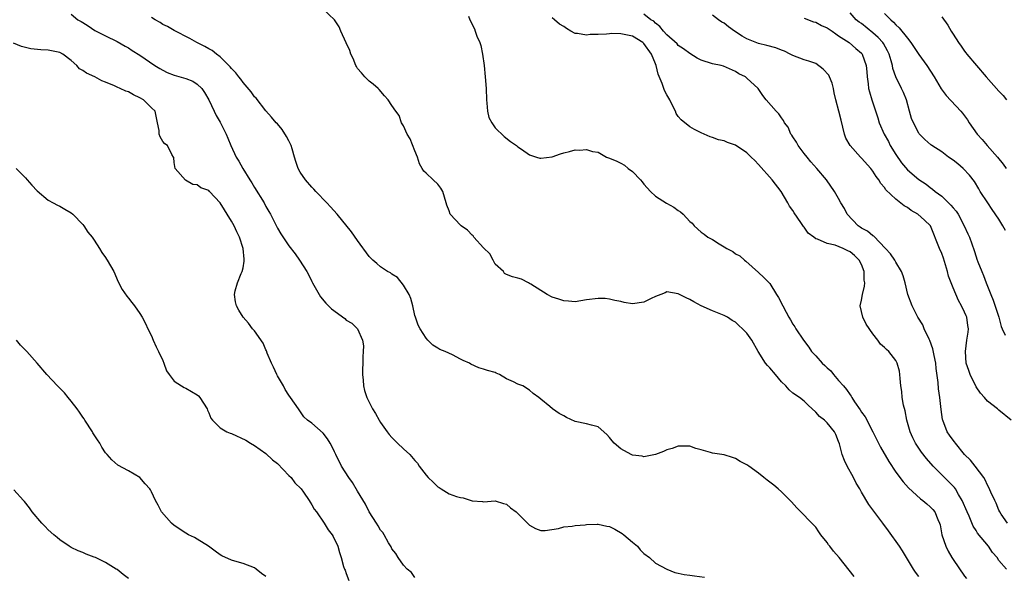
# Model space of a CAD drawing. Units: inches. Extents: x 2673000 to 2676000, y 1542000 to 1545000.
# Drawn here: x 2673632 to 2673804, y 1542800 to 1542897 of the extents above; entities that cross this region are included whole.
import ezdxf

# ---------------------------------------------------------------- set-up
doc = ezdxf.new("R2010")
doc.units = ezdxf.units.IN
doc.header["$MEASUREMENT"] = 0
doc.layers.add('LD26731542_2ft', color=95, linetype='Continuous')

msp = doc.modelspace()

# ---------------------------------------------------------------- linework, layer by layer
at = {"layer": 'LD26731542_2ft'}
for points, elevation in [([(2673641, 1542897.96), (2673642.14, 1542897), (2673642.71, 1542896.71), (2673643, 1542896.51), (2673643.93, 1542895.93), (2673645.14, 1542895.14), (2673647, 1542894.17), (2673649, 1542893.18), (2673650.39, 1542892.39), (2673651, 1542892.08), (2673651.63, 1542891.63), (2673653, 1542890.8), (2673655.62, 1542889), (2673656.45, 1542888.45), (2673657, 1542888.16), (2673657.78, 1542887.78), (2673659, 1542887.31), (2673661, 1542886.75), (2673662.24, 1542886.24), (2673663, 1542885.75), (2673663.78, 1542885), (2673664.27, 1542884.27), (2673665.05, 1542883), (2673665.98, 1542881), (2673666.29, 1542880.29), (2673667, 1542879.12), (2673667.14, 1542878.86), (2673668.07, 1542877), (2673668.32, 1542876.32), (2673668.87, 1542875), (2673669.79, 1542873), (2673670.26, 1542872.26), (2673670.96, 1542871), (2673672.2, 1542869), (2673672.52, 1542868.52), (2673673, 1542867.7), (2673674.69, 1542865), (2673675, 1542864.38), (2673675.48, 1542863.48), (2673675.78, 1542863), (2673677, 1542860.57), (2673677.59, 1542859.59), (2673679, 1542857.48), (2673680.08, 1542856.08), (2673680.85, 1542855), (2673682.12, 1542853), (2673682.45, 1542852.46), (2673683, 1542851.28), (2673683.15, 1542851), (2673684.28, 1542849), (2673684.55, 1542848.55), (2673685.44, 1542847.44), (2673686.47, 1542846.47), (2673688.76, 1542844.76), (2673689, 1542844.52), (2673689.98, 1542843.98), (2673691, 1542842.98), (2673691.85, 1542841), (2673692.03, 1542840.03), (2673692, 1542839), (2673691.92, 1542838.08), (2673691.92, 1542837), (2673691.86, 1542835.86), (2673691.84, 1542835), (2673691.96, 1542834.04), (2673692.01, 1542833), (2673692.2, 1542832.2), (2673692.59, 1542831), (2673693, 1542830.14), (2673693.59, 1542829), (2673694.16, 1542828.16), (2673694.75, 1542827), (2673695, 1542826.6), (2673696.14, 1542825), (2673696.52, 1542824.52), (2673697, 1542823.97), (2673697.95, 1542823), (2673699, 1542821.99), (2673700.1, 1542821), (2673701, 1542819.98), (2673701.48, 1542819.48), (2673701.78, 1542819), (2673703, 1542817.43), (2673703.35, 1542817), (2673704.2, 1542816.2), (2673705, 1542815.35), (2673705.23, 1542815.23), (2673705.58, 1542815), (2673707, 1542814.15), (2673708.29, 1542813.71), (2673709, 1542813.5), (2673709.43, 1542813.43), (2673711, 1542812.94), (2673712.79, 1542812.79), (2673713, 1542812.75), (2673715, 1542812.94), (2673716.49, 1542812.49), (2673717, 1542812.37), (2673717.7, 1542811.7), (2673718.71, 1542811), (2673721, 1542808.7), (2673722.09, 1542808.09), (2673723, 1542807.73), (2673723.74, 1542807.74), (2673726.1, 1542808.1), (2673727, 1542808.41), (2673728.48, 1542808.48), (2673729, 1542808.64), (2673730.74, 1542808.74), (2673731, 1542808.8), (2673732.85, 1542808.85), (2673733, 1542808.87), (2673734.52, 1542808.52), (2673735, 1542808.45), (2673735.95, 1542807.95), (2673737.23, 1542807.23), (2673737.51, 1542807), (2673739, 1542805.68), (2673739.91, 1542805), (2673740.35, 1542804.35), (2673741, 1542803.7), (2673741.99, 1542803), (2673743, 1542802.06), (2673744.98, 1542800.98), (2673746.38, 1542800.38), (2673747, 1542800.3), (2673748.04, 1542800.04), (2673749, 1542799.95), (2673749.82, 1542799.82), (2673751.6, 1542799.6)], 8604), ([(2673777.73, 1542799.73), (2673775.11, 1542803), (2673774.12, 1542804.12), (2673773.46, 1542805), (2673773.25, 1542805.25), (2673773, 1542805.62), (2673771.92, 1542807), (2673771.53, 1542807.53), (2673771, 1542808.32), (2673769.69, 1542809.69), (2673769, 1542810.45), (2673767.71, 1542811.71), (2673766.75, 1542812.75), (2673766.55, 1542813), (2673765.77, 1542813.77), (2673765, 1542814.5), (2673764.44, 1542815), (2673763.66, 1542815.66), (2673763, 1542816.18), (2673762.51, 1542816.51), (2673761.97, 1542817), (2673761, 1542817.78), (2673759.35, 1542819), (2673759, 1542819.24), (2673757.82, 1542819.82), (2673757, 1542820.34), (2673756.48, 1542820.48), (2673755, 1542820.94), (2673753, 1542821.24), (2673752.63, 1542821.37), (2673751, 1542821.84), (2673750.08, 1542822.08), (2673749, 1542822.48), (2673747.5, 1542822.5), (2673747, 1542822.49), (2673745.91, 1542822.09), (2673745, 1542821.81), (2673744.44, 1542821.56), (2673743, 1542821.02), (2673741, 1542820.64), (2673740.72, 1542820.72), (2673739, 1542820.89), (2673738.77, 1542821), (2673737, 1542822.01), (2673735.81, 1542823), (2673735.43, 1542823.43), (2673735, 1542824), (2673734.5, 1542824.5), (2673733, 1542825.87), (2673731.86, 1542826.14), (2673731, 1542826.4), (2673729, 1542826.81), (2673727.5, 1542827.5), (2673727, 1542827.8), (2673726.21, 1542828.21), (2673725.03, 1542829.03), (2673724.56, 1542829.44), (2673723, 1542830.7), (2673722.67, 1542831), (2673721.68, 1542831.68), (2673721, 1542832.28), (2673719.85, 1542833), (2673719, 1542833.34), (2673718.25, 1542833.75), (2673717, 1542834.25), (2673715.77, 1542835), (2673715.23, 1542835.23), (2673715, 1542835.37), (2673713.69, 1542835.69), (2673713, 1542835.95), (2673712.16, 1542836.16), (2673710.8, 1542836.8), (2673710.53, 1542837), (2673709.43, 1542837.43), (2673709, 1542837.71), (2673707.58, 1542838.42), (2673706.29, 1542839), (2673705.35, 1542839.35), (2673705, 1542839.62), (2673704.14, 1542840.14), (2673703.29, 1542841), (2673703, 1542841.33), (2673701.94, 1542843), (2673701.61, 1542843.61), (2673701.1, 1542845), (2673701, 1542845.33), (2673700.63, 1542847), (2673700.3, 1542848.3), (2673699.99, 1542849), (2673699, 1542850.62), (2673697.97, 1542851.97), (2673697, 1542852.51), (2673696.74, 1542852.74), (2673696.22, 1542853), (2673695, 1542853.81), (2673694.38, 1542854.38), (2673693.65, 1542855), (2673693, 1542855.64), (2673691, 1542858.41), (2673689.95, 1542859.95), (2673687.45, 1542863), (2673686.3, 1542864.3), (2673685.66, 1542865), (2673683.72, 1542867), (2673683.37, 1542867.37), (2673683, 1542867.75), (2673681.89, 1542869), (2673681, 1542870.36), (2673680.65, 1542871), (2673680.2, 1542872.2), (2673679.99, 1542873), (2673679.57, 1542874.43), (2673679.39, 1542875), (2673679.28, 1542875.28), (2673679, 1542875.86), (2673678.61, 1542876.61), (2673677.82, 1542877.82), (2673677, 1542878.79), (2673676.8, 1542879), (2673675.98, 1542879.98), (2673675, 1542881.06), (2673673.27, 1542883.27), (2673673, 1542883.53), (2673672.4, 1542884.4), (2673671, 1542886), (2673670.6, 1542886.6), (2673670.24, 1542887), (2673669.74, 1542887.74), (2673669, 1542888.45), (2673668.78, 1542888.78), (2673667, 1542890.53), (2673666.37, 1542891), (2673665.62, 1542891.62), (2673665, 1542891.92), (2673664.32, 1542892.32), (2673662.94, 1542893), (2673661.72, 1542893.72), (2673659, 1542895.13), (2673657.79, 1542895.79), (2673657, 1542896.19), (2673656.52, 1542896.52), (2673655.63, 1542897), (2673655, 1542897.41)], 8602), ([(2673789, 1542799.68), (2673788.44, 1542800.44), (2673788.05, 1542801), (2673787, 1542802.73), (2673786.17, 1542804.17), (2673785.61, 1542805), (2673783.7, 1542807.7), (2673782.71, 1542809), (2673781.14, 1542811.14), (2673781, 1542811.35), (2673780.29, 1542812.29), (2673779, 1542814.45), (2673778.69, 1542815), (2673778.04, 1542816.04), (2673777.58, 1542817), (2673776.48, 1542819), (2673776, 1542820), (2673775.61, 1542821), (2673775.13, 1542822.87), (2673775, 1542823.32), (2673774.52, 1542824.52), (2673774.27, 1542825), (2673773, 1542826.53), (2673772.52, 1542827), (2673771.64, 1542827.64), (2673771, 1542828.4), (2673769.67, 1542829.67), (2673769, 1542830.33), (2673768.15, 1542831), (2673767, 1542831.77), (2673766.34, 1542832.34), (2673765.76, 1542833), (2673765, 1542833.72), (2673763.98, 1542835), (2673763, 1542836.16), (2673762.58, 1542836.58), (2673762.25, 1542837), (2673760.93, 1542839), (2673759.83, 1542841), (2673759, 1542842.2), (2673758.24, 1542843), (2673757.58, 1542843.58), (2673757, 1542844.14), (2673756.43, 1542844.43), (2673755.57, 1542845), (2673755, 1542845.31), (2673754.43, 1542845.57), (2673753, 1542846.1), (2673751, 1542847), (2673749.69, 1542847.69), (2673749, 1542848.13), (2673748.38, 1542848.38), (2673747, 1542849.11), (2673745, 1542849.44), (2673744.72, 1542849.28), (2673743.95, 1542849), (2673743, 1542848.61), (2673742.29, 1542848.29), (2673741, 1542847.62), (2673739, 1542847.37), (2673737.57, 1542847.57), (2673737, 1542847.74), (2673735.94, 1542847.94), (2673735, 1542848.18), (2673734.26, 1542848.26), (2673733, 1542848.3), (2673731, 1542848.05), (2673729, 1542847.73), (2673727.83, 1542847.83), (2673727, 1542847.87), (2673726.16, 1542848.16), (2673725, 1542848.51), (2673724.12, 1542849), (2673721.24, 1542850.76), (2673721, 1542850.92), (2673720.83, 1542851), (2673719.64, 1542851.65), (2673719, 1542851.85), (2673718.08, 1542852.08), (2673717, 1542852.46), (2673716.66, 1542852.66), (2673716.46, 1542853), (2673715, 1542854.29), (2673714.69, 1542855), (2673714.07, 1542856.07), (2673713, 1542857.16), (2673711.33, 1542859), (2673711.21, 1542859.21), (2673711, 1542859.35), (2673710.22, 1542860.22), (2673709.07, 1542861), (2673709, 1542861.1), (2673707.16, 1542863), (2673707, 1542863.62), (2673706.57, 1542864.57), (2673706.5, 1542865), (2673705.86, 1542867), (2673705.55, 1542867.55), (2673705, 1542868.28), (2673704.2, 1542869), (2673703, 1542870.16), (2673702.56, 1542870.56), (2673702.3, 1542871), (2673701.84, 1542871.84), (2673701.47, 1542873), (2673701, 1542874.07), (2673700.19, 1542876.19), (2673699.68, 1542877), (2673699, 1542878.48), (2673698.7, 1542879), (2673698.26, 1542880.26), (2673697.7, 1542881), (2673697, 1542882.03), (2673696.37, 1542883), (2673695.72, 1542883.72), (2673694.79, 1542884.79), (2673694.57, 1542885), (2673693.73, 1542885.73), (2673693, 1542886.29), (2673692.29, 1542887), (2673691.69, 1542887.69), (2673691, 1542888.5), (2673690.81, 1542888.81), (2673690.72, 1542889), (2673690.21, 1542890.21), (2673689.84, 1542891), (2673689.63, 1542891.63), (2673689, 1542892.98), (2673688.1, 1542895), (2673687.77, 1542895.77), (2673687, 1542897), (2673685, 1542898.83)], 8600), ([(2673710.37, 1542897.63), (2673710.59, 1542897), (2673711.39, 1542895.39), (2673711.55, 1542895), (2673711.85, 1542894.15), (2673712.34, 1542893), (2673712.5, 1542892.5), (2673712.82, 1542891), (2673713.09, 1542889), (2673713.31, 1542887), (2673713.44, 1542885), (2673713.49, 1542883), (2673713.6, 1542882.4), (2673713.68, 1542881), (2673713.91, 1542879.91), (2673714.42, 1542879), (2673715, 1542878.12), (2673716.6, 1542876.6), (2673717.7, 1542875.7), (2673718.74, 1542875), (2673719, 1542874.8), (2673719.61, 1542874.39), (2673721, 1542873.4), (2673722.22, 1542873), (2673722.83, 1542872.83), (2673723, 1542872.81), (2673725, 1542873.03), (2673726.42, 1542873.58), (2673727, 1542873.75), (2673728, 1542874), (2673729, 1542874.29), (2673729.78, 1542874.22), (2673731, 1542874.32), (2673732.05, 1542873.95), (2673733, 1542873.85), (2673734.45, 1542873), (2673735, 1542872.82), (2673736.28, 1542872.28), (2673737, 1542871.95), (2673737.59, 1542871.58), (2673738.25, 1542871), (2673739, 1542870.5), (2673740.43, 1542869), (2673740.69, 1542868.69), (2673741, 1542868.29), (2673742.18, 1542867), (2673743, 1542866.18), (2673744.96, 1542864.96), (2673746.23, 1542864.23), (2673747, 1542863.65), (2673747.41, 1542863.41), (2673747.83, 1542863), (2673749, 1542861.72), (2673749.42, 1542861.42), (2673749.8, 1542861), (2673751, 1542859.9), (2673751.55, 1542859.55), (2673752.17, 1542859), (2673753, 1542858.57), (2673754.17, 1542857.83), (2673755, 1542857.34), (2673755.5, 1542857), (2673756.5, 1542856.5), (2673757, 1542856.11), (2673757.73, 1542855.73), (2673758.59, 1542855), (2673758.82, 1542854.82), (2673761, 1542852.85), (2673761.95, 1542851.95), (2673762.9, 1542851), (2673763, 1542850.88), (2673764.18, 1542849), (2673764.48, 1542848.48), (2673765.24, 1542847), (2673765.87, 1542845.87), (2673766.31, 1542845), (2673766.58, 1542844.58), (2673767, 1542843.82), (2673767.33, 1542843.33), (2673767.53, 1542843), (2673768.86, 1542841), (2673769.79, 1542839.79), (2673770.29, 1542839), (2673771, 1542838.25), (2673772.13, 1542837), (2673772.6, 1542836.6), (2673773, 1542836.17), (2673773.64, 1542835.64), (2673774.12, 1542835), (2673775, 1542833.95), (2673775.83, 1542833), (2673776.4, 1542832.4), (2673777, 1542831.43), (2673777.19, 1542831.19), (2673777.28, 1542831), (2673777.78, 1542830.22), (2673778.79, 1542828.8), (2673779, 1542828.45), (2673779.63, 1542827.63), (2673781, 1542825), (2673782.3, 1542822.3), (2673783.78, 1542819.78), (2673785, 1542817.96), (2673786.25, 1542816.25), (2673787.2, 1542815.2), (2673789.29, 1542813.29), (2673789.73, 1542813), (2673790.39, 1542812.39), (2673791, 1542811.9), (2673791.44, 1542811.44), (2673791.82, 1542811), (2673792.32, 1542809.68), (2673792.63, 1542809), (2673792.72, 1542808.72), (2673793.05, 1542807), (2673793.72, 1542805), (2673794.14, 1542804.15), (2673794.78, 1542803), (2673795, 1542802.65), (2673797, 1542799.76), (2673797.33, 1542799.33)], 8598), ([(2673804.33, 1542801), (2673803, 1542802.51), (2673802.66, 1542803), (2673801.89, 1542803.89), (2673801.16, 1542805), (2673799.28, 1542807.28), (2673799, 1542807.76), (2673798.48, 1542808.48), (2673797.78, 1542810.22), (2673797.42, 1542811), (2673796.59, 1542813), (2673795.94, 1542814.06), (2673795.41, 1542815), (2673795.25, 1542815.25), (2673794.27, 1542816.27), (2673793.48, 1542817), (2673791.51, 1542819), (2673790.34, 1542820.34), (2673789.46, 1542821.46), (2673788.42, 1542823), (2673787.95, 1542823.95), (2673787.48, 1542825), (2673786.94, 1542827), (2673786.63, 1542828.63), (2673786.35, 1542829.65), (2673786.1, 1542831), (2673786.02, 1542832.02), (2673785.84, 1542833), (2673785.72, 1542834.28), (2673785.69, 1542835), (2673785.61, 1542835.61), (2673785.25, 1542837), (2673785, 1542837.44), (2673783.76, 1542839), (2673783.35, 1542839.35), (2673783, 1542839.74), (2673782.33, 1542840.33), (2673781.86, 1542841), (2673781, 1542842.12), (2673779.81, 1542843.81), (2673779.23, 1542845), (2673778.77, 1542847), (2673779, 1542848.02), (2673779.16, 1542849), (2673779.54, 1542850.46), (2673779.56, 1542851), (2673779.49, 1542851.49), (2673779.46, 1542853), (2673779, 1542854.2), (2673778.58, 1542855), (2673777.79, 1542855.79), (2673777, 1542856.45), (2673776.6, 1542856.6), (2673775.82, 1542857), (2673774.39, 1542857.61), (2673773, 1542857.89), (2673771.33, 1542858.67), (2673771, 1542858.73), (2673770.66, 1542859), (2673769.71, 1542859.71), (2673769, 1542860.76), (2673768.89, 1542860.89), (2673768.43, 1542861.57), (2673767.23, 1542863.23), (2673767, 1542863.66), (2673766.44, 1542864.44), (2673766.16, 1542865), (2673764.94, 1542867), (2673763.38, 1542869), (2673761, 1542871.69), (2673760.37, 1542872.37), (2673759.75, 1542873), (2673759, 1542873.73), (2673757, 1542875.06), (2673755.57, 1542875.57), (2673755, 1542875.81), (2673754.02, 1542876.02), (2673753, 1542876.44), (2673752.55, 1542876.55), (2673751, 1542877.23), (2673749.82, 1542877.82), (2673749, 1542878.28), (2673747.49, 1542879.49), (2673747, 1542880.09), (2673746.62, 1542880.62), (2673746.51, 1542881), (2673746.08, 1542881.92), (2673745.5, 1542883), (2673745, 1542883.85), (2673744.62, 1542884.62), (2673744.17, 1542885.83), (2673743.51, 1542887.51), (2673743.14, 1542889), (2673743, 1542889.31), (2673742.33, 1542891), (2673741, 1542892.85), (2673740.84, 1542893), (2673739, 1542894.11), (2673737.56, 1542894.44), (2673737, 1542894.55), (2673735.42, 1542894.58), (2673735, 1542894.55), (2673734.47, 1542894.47), (2673733, 1542894.39), (2673731.6, 1542894.4), (2673731, 1542894.3), (2673729.38, 1542894.62), (2673729, 1542894.61), (2673728.23, 1542895), (2673727.47, 1542895.47), (2673727, 1542895.82), (2673726.24, 1542896.24), (2673725.4, 1542897), (2673725, 1542897.34)], 8596), ([(2673804.49, 1542809), (2673803.41, 1542810.59), (2673803.14, 1542811), (2673803, 1542811.28), (2673802.53, 1542812.53), (2673802.28, 1542813), (2673801.58, 1542814.42), (2673801.24, 1542815.24), (2673801, 1542815.65), (2673800.61, 1542816.61), (2673800.35, 1542817), (2673798.85, 1542819), (2673798.01, 1542820.01), (2673797, 1542821.05), (2673795.41, 1542823), (2673795.24, 1542823.24), (2673795, 1542823.55), (2673794.39, 1542824.39), (2673793.98, 1542825), (2673793.17, 1542827), (2673793.14, 1542827.14), (2673792.88, 1542828.88), (2673792.67, 1542831), (2673792.47, 1542832.47), (2673792.4, 1542833.6), (2673792.04, 1542836.04), (2673791.95, 1542837), (2673791.67, 1542838.33), (2673791.48, 1542839.48), (2673790.94, 1542840.94), (2673790.81, 1542841.19), (2673789.96, 1542843), (2673789.69, 1542843.69), (2673788.86, 1542845), (2673787.84, 1542847), (2673787.11, 1542849), (2673786.65, 1542851), (2673786.26, 1542852.26), (2673786, 1542853), (2673785, 1542854.65), (2673784.81, 1542855), (2673784.06, 1542856.06), (2673783.21, 1542857), (2673781.15, 1542859.15), (2673781, 1542859.21), (2673780.06, 1542860.06), (2673779, 1542860.6), (2673778.77, 1542860.77), (2673778.42, 1542861), (2673776.51, 1542863), (2673776.01, 1542864.01), (2673775.39, 1542865), (2673775, 1542865.77), (2673774.31, 1542867), (2673772.91, 1542869), (2673771.21, 1542871), (2673770.17, 1542872.17), (2673769.49, 1542873), (2673769, 1542873.65), (2673767.93, 1542875), (2673767.62, 1542875.62), (2673767, 1542876.53), (2673766.82, 1542876.82), (2673766.67, 1542877), (2673766.2, 1542878.2), (2673765.55, 1542879), (2673765.4, 1542879.4), (2673765, 1542879.85), (2673764.57, 1542880.57), (2673764.08, 1542881), (2673762.36, 1542883), (2673761.78, 1542883.78), (2673760.96, 1542884.96), (2673759, 1542886.77), (2673758.73, 1542887), (2673757.57, 1542887.57), (2673757, 1542887.97), (2673754.9, 1542888.9), (2673754.47, 1542889), (2673753, 1542889.29), (2673751, 1542889.92), (2673750.3, 1542890.3), (2673749, 1542891.07), (2673747.92, 1542891.92), (2673747, 1542892.52), (2673746.78, 1542892.78), (2673745, 1542894.38), (2673744.43, 1542895), (2673743.8, 1542895.8), (2673743, 1542896.41), (2673742.72, 1542896.72), (2673742.22, 1542897), (2673741, 1542897.98)], 8594), ([(2673805.15, 1542827), (2673803, 1542828.75), (2673802.76, 1542829), (2673801, 1542830.33), (2673800.47, 1542831), (2673799.77, 1542831.77), (2673799, 1542832.82), (2673797.95, 1542835), (2673797.72, 1542835.72), (2673797.29, 1542837), (2673797.13, 1542839), (2673797.41, 1542841), (2673797.62, 1542842.38), (2673797.67, 1542843), (2673797.55, 1542843.55), (2673797.38, 1542845), (2673797.25, 1542845.25), (2673797, 1542845.88), (2673796.48, 1542847), (2673795.94, 1542847.94), (2673795, 1542850.14), (2673794.65, 1542851), (2673794.21, 1542852.21), (2673794.03, 1542853), (2673793.32, 1542855.32), (2673793, 1542856.15), (2673792.59, 1542857), (2673791.03, 1542861), (2673789.98, 1542861.98), (2673788.82, 1542863), (2673787.66, 1542863.66), (2673787, 1542864.16), (2673786.45, 1542864.45), (2673785, 1542865.64), (2673783.25, 1542867.25), (2673783, 1542867.67), (2673782.39, 1542868.39), (2673782.05, 1542869), (2673781.58, 1542869.58), (2673781, 1542870.53), (2673780.64, 1542871), (2673779, 1542872.82), (2673778.82, 1542873), (2673777, 1542875), (2673776.28, 1542876.28), (2673776.02, 1542877), (2673775.76, 1542878.24), (2673775.42, 1542879.42), (2673775.05, 1542881), (2673774.51, 1542883), (2673774.25, 1542884.25), (2673774.12, 1542885), (2673773.89, 1542885.89), (2673773.43, 1542887), (2673773.29, 1542887.29), (2673772.33, 1542888.33), (2673771, 1542889.32), (2673769.78, 1542889.78), (2673769, 1542889.99), (2673767, 1542890.73), (2673766.54, 1542891), (2673765.53, 1542891.53), (2673765, 1542891.68), (2673764.06, 1542892.06), (2673762.49, 1542892.49), (2673761, 1542892.85), (2673759, 1542893.68), (2673758.14, 1542894.14), (2673756.84, 1542895), (2673755.76, 1542895.76), (2673755, 1542896.39), (2673754.6, 1542896.6), (2673754.03, 1542897), (2673753, 1542897.77)], 8592), ([(2673804.16, 1542860.16), (2673803.69, 1542861), (2673803, 1542862.15), (2673801.82, 1542863.82), (2673801.03, 1542865), (2673799.72, 1542867), (2673799.46, 1542867.46), (2673798.7, 1542868.7), (2673797.84, 1542869.84), (2673796.76, 1542871), (2673795.81, 1542871.81), (2673795, 1542872.43), (2673794.2, 1542873), (2673793, 1542873.91), (2673791.29, 1542875), (2673791.13, 1542875.13), (2673790.07, 1542876.07), (2673789.07, 1542877.07), (2673789, 1542877.17), (2673788.06, 1542879), (2673787.74, 1542879.74), (2673787.4, 1542881), (2673786.84, 1542883), (2673786.31, 1542884.31), (2673785.99, 1542885), (2673785.01, 1542887.01), (2673784.48, 1542888.48), (2673784.39, 1542889), (2673784.16, 1542889.84), (2673783.81, 1542891), (2673783.55, 1542891.55), (2673782.84, 1542892.84), (2673782.73, 1542893), (2673781.92, 1542893.92), (2673781, 1542894.73), (2673779, 1542896.31), (2673778.59, 1542896.59), (2673778.08, 1542897), (2673777, 1542898.2)], 8588), ([(2673783, 1542898.1), (2673784.12, 1542897), (2673784.59, 1542896.59), (2673785, 1542896.13), (2673785.6, 1542895.6), (2673787, 1542893.75), (2673787.64, 1542893), (2673789, 1542890.94), (2673790.4, 1542889), (2673791.71, 1542887), (2673792.93, 1542884.93), (2673793.76, 1542883.76), (2673796.35, 1542881), (2673796.65, 1542880.65), (2673797.5, 1542879.5), (2673797.8, 1542879), (2673799.19, 1542877), (2673800.07, 1542876.07), (2673800.96, 1542875), (2673802.72, 1542873), (2673803.75, 1542871.75), (2673804.26, 1542871)], 8586), ([(2673793, 1542897.5), (2673794.06, 1542896.06), (2673794.66, 1542895), (2673795, 1542894.49), (2673795.93, 1542893), (2673796.4, 1542892.4), (2673797, 1542891.53), (2673797.23, 1542891.23), (2673797.38, 1542891), (2673799.05, 1542889), (2673800.77, 1542887), (2673803, 1542884.5), (2673803.73, 1542883.73), (2673804.31, 1542883)], 8584), ([(2673769, 1542897.27), (2673770.64, 1542896.64), (2673771, 1542896.57), (2673772.01, 1542896.01), (2673773, 1542895.57), (2673773.87, 1542895), (2673774.5, 1542894.51), (2673775, 1542894.21), (2673776.84, 1542893), (2673777.99, 1542891.99), (2673779, 1542891.17), (2673779.08, 1542891.08), (2673779.14, 1542891), (2673779.84, 1542889), (2673779.92, 1542887.92), (2673780, 1542887), (2673780.18, 1542885.82), (2673780.24, 1542885), (2673780.37, 1542884.37), (2673780.78, 1542883), (2673781.83, 1542879.83), (2673782.09, 1542879), (2673782.96, 1542877), (2673783.69, 1542875.69), (2673784.03, 1542875), (2673785, 1542873.43), (2673785.98, 1542871.98), (2673787, 1542870.74), (2673789, 1542869.06), (2673790.26, 1542868.26), (2673791, 1542867.69), (2673791.41, 1542867.41), (2673791.87, 1542867), (2673793, 1542866.17), (2673794.19, 1542865), (2673794.61, 1542864.61), (2673795, 1542864.14), (2673795.54, 1542863.54), (2673795.87, 1542863), (2673796.95, 1542861), (2673797.56, 1542859.56), (2673797.83, 1542859), (2673798.66, 1542856.66), (2673799, 1542855.56), (2673799.16, 1542855.16), (2673799.31, 1542854.69), (2673799.98, 1542853), (2673800.3, 1542852.3), (2673800.78, 1542851), (2673801, 1542850.46), (2673801.56, 1542849), (2673801.99, 1542847.99), (2673802.96, 1542845), (2673803.41, 1542843.41), (2673803.56, 1542843), (2673804.1, 1542841.9)], 8590), ([(2673701, 1542799.55), (2673700.39, 1542800.39), (2673699.65, 1542801), (2673699, 1542801.68), (2673698.09, 1542803), (2673697.71, 1542803.71), (2673697, 1542804.56), (2673696.86, 1542804.86), (2673696.4, 1542805.6), (2673695.62, 1542807), (2673695.41, 1542807.41), (2673695, 1542807.82), (2673694.58, 1542808.58), (2673694.29, 1542809), (2673693, 1542811.01), (2673692.36, 1542812.36), (2673691, 1542814.61), (2673690.12, 1542816.12), (2673689.46, 1542817), (2673688.17, 1542819), (2673687.22, 1542821), (2673687, 1542821.49), (2673686.5, 1542822.5), (2673686.24, 1542823), (2673685.76, 1542823.76), (2673685, 1542824.78), (2673683, 1542826.47), (2673682.28, 1542827), (2673681.61, 1542827.61), (2673680.68, 1542829), (2673679.31, 1542831), (2673679, 1542831.38), (2673678.37, 1542832.37), (2673678.05, 1542833), (2673677, 1542834.78), (2673676.89, 1542835), (2673676.31, 1542836.31), (2673675.98, 1542837), (2673675.24, 1542838.76), (2673675.12, 1542839.12), (2673675, 1542839.34), (2673674.49, 1542840.49), (2673673, 1542842.66), (2673672.68, 1542843), (2673671.96, 1542843.96), (2673671.01, 1542845), (2673670.27, 1542846.27), (2673669.86, 1542847), (2673669.71, 1542847.71), (2673669.5, 1542849), (2673669.6, 1542849.6), (2673670.01, 1542851), (2673670.67, 1542852.67), (2673670.85, 1542853), (2673671, 1542853.65), (2673671.22, 1542854.78), (2673671.2, 1542855), (2673671.17, 1542855.17), (2673671.04, 1542857), (2673670.4, 1542859), (2673669.93, 1542859.93), (2673669.44, 1542861), (2673669, 1542861.82), (2673668.21, 1542863), (2673667.75, 1542863.75), (2673667, 1542865.01), (2673665.14, 1542867), (2673665, 1542867.14), (2673663.65, 1542867.65), (2673663, 1542868.14), (2673662.23, 1542868.23), (2673660.98, 1542868.98), (2673659.14, 1542871), (2673659, 1542872.05), (2673658.9, 1542872.9), (2673658.86, 1542873), (2673658.58, 1542873.42), (2673657.79, 1542875), (2673657.33, 1542875.33), (2673657, 1542875.74), (2673656.53, 1542876.53), (2673656.35, 1542877), (2673656.35, 1542877.65), (2673656.09, 1542879), (2673655.65, 1542881), (2673655, 1542881.6), (2673653.63, 1542883), (2673653, 1542883.37), (2673651.9, 1542883.9), (2673651, 1542884.38), (2673650.53, 1542884.53), (2673649.57, 1542885), (2673649, 1542885.23), (2673648.58, 1542885.42), (2673647, 1542886.09), (2673646.33, 1542886.33), (2673645.12, 1542887), (2673643.64, 1542887.64), (2673643, 1542888.15), (2673642.43, 1542888.43), (2673641.97, 1542889), (2673641, 1542889.87), (2673639.55, 1542891), (2673639, 1542891.29), (2673637, 1542891.67), (2673635.72, 1542891.72), (2673633.92, 1542891.92), (2673632.3, 1542892.3), (2673630.9, 1542892.9)], 8606), ([(2673631.36, 1542871), (2673633, 1542869.36), (2673633.33, 1542869), (2673634.11, 1542868.11), (2673635.08, 1542867.08), (2673637, 1542865.46), (2673637.85, 1542865), (2673638.58, 1542864.58), (2673639, 1542864.42), (2673639.87, 1542863.87), (2673641, 1542863.24), (2673641.28, 1542863), (2673643, 1542861.23), (2673643.19, 1542861), (2673643.87, 1542859.87), (2673644.63, 1542859), (2673645, 1542858.5), (2673645.95, 1542857), (2673646.33, 1542856.33), (2673647, 1542855.43), (2673647.17, 1542855.17), (2673647.29, 1542855), (2673648.42, 1542853), (2673649.2, 1542851.2), (2673649.87, 1542849.87), (2673650.7, 1542848.7), (2673651, 1542848.37), (2673651.56, 1542847.56), (2673652.03, 1542847), (2673653, 1542845.67), (2673653.4, 1542845), (2673653.94, 1542843.94), (2673654.37, 1542843), (2673655, 1542841.74), (2673655.3, 1542841), (2673655.86, 1542839.86), (2673656.26, 1542839), (2673657, 1542837.45), (2673657.18, 1542837), (2673657.64, 1542835.64), (2673658.08, 1542835), (2673659, 1542833.86), (2673660.26, 1542833), (2673660.72, 1542832.72), (2673661, 1542832.64), (2673663, 1542831.43), (2673663.25, 1542831.25), (2673663.46, 1542831), (2673664.72, 1542829), (2673664.77, 1542828.77), (2673665, 1542828.31), (2673665.36, 1542827.36), (2673665.64, 1542827), (2673667, 1542825.68), (2673668.2, 1542825), (2673668.75, 1542824.75), (2673669, 1542824.68), (2673671.5, 1542823.5), (2673672.3, 1542823), (2673673, 1542822.59), (2673675, 1542821.2), (2673676.12, 1542820.12), (2673677, 1542819.44), (2673679, 1542817.37), (2673679.39, 1542817), (2673680.07, 1542816.07), (2673681.14, 1542815), (2673681.53, 1542814.47), (2673682.56, 1542813), (2673682.7, 1542812.7), (2673683, 1542812.24), (2673683.45, 1542811.45), (2673683.81, 1542811), (2673685.14, 1542809), (2673685.85, 1542807.85), (2673686.55, 1542807), (2673686.72, 1542806.72), (2673687.54, 1542805), (2673687.87, 1542803.87), (2673688.15, 1542803), (2673688.55, 1542801.45), (2673688.71, 1542801), (2673688.81, 1542800.81), (2673689, 1542800.22), (2673689.46, 1542799)], 8608), ([(2673675, 1542799.71), (2673674.22, 1542800.22), (2673673.31, 1542801), (2673673, 1542801.23), (2673671, 1542801.97), (2673669.59, 1542802.41), (2673669, 1542802.53), (2673667.29, 1542803.29), (2673667, 1542803.48), (2673666.15, 1542804.15), (2673664.97, 1542805), (2673663, 1542806.24), (2673662.52, 1542806.52), (2673661.5, 1542807), (2673661, 1542807.26), (2673659, 1542808.6), (2673658.52, 1542809), (2673656.76, 1542811), (2673656.18, 1542812.18), (2673655.69, 1542813), (2673655, 1542814.49), (2673654.83, 1542814.83), (2673654.72, 1542815), (2673653.92, 1542815.92), (2673652.98, 1542816.98), (2673651, 1542818.18), (2673649.16, 1542819.16), (2673648.09, 1542820.09), (2673647.25, 1542821), (2673647, 1542821.29), (2673646.33, 1542822.33), (2673645.99, 1542823), (2673645.59, 1542823.59), (2673645, 1542824.48), (2673644.8, 1542824.8), (2673644.7, 1542825), (2673643.38, 1542827), (2673643.24, 1542827.24), (2673643, 1542827.56), (2673642.44, 1542828.44), (2673642.05, 1542829), (2673641, 1542830.37), (2673640.44, 1542831), (2673639.81, 1542831.81), (2673639, 1542832.64), (2673638.62, 1542833), (2673636.76, 1542835), (2673635.07, 1542837), (2673633.24, 1542839), (2673632.12, 1542840.12), (2673631.44, 1542841)], 8610), ([(2673651, 1542799.36), (2673650.06, 1542800.06), (2673649, 1542800.91), (2673648.86, 1542801), (2673647, 1542802.16), (2673645.26, 1542803), (2673645, 1542803.11), (2673643.61, 1542803.61), (2673643, 1542803.89), (2673642.2, 1542804.2), (2673641, 1542804.79), (2673640.65, 1542805), (2673639, 1542806.11), (2673638.53, 1542806.53), (2673637.96, 1542807), (2673637, 1542807.87), (2673636.45, 1542808.45), (2673635.89, 1542809), (2673634.2, 1542811), (2673633.72, 1542811.72), (2673632.83, 1542812.83), (2673632.65, 1542813), (2673631, 1542814.85)], 8612)]:
    msp.add_lwpolyline(points, dxfattribs=dict(at, elevation=elevation))

doc.saveas('drawing.dxf')
